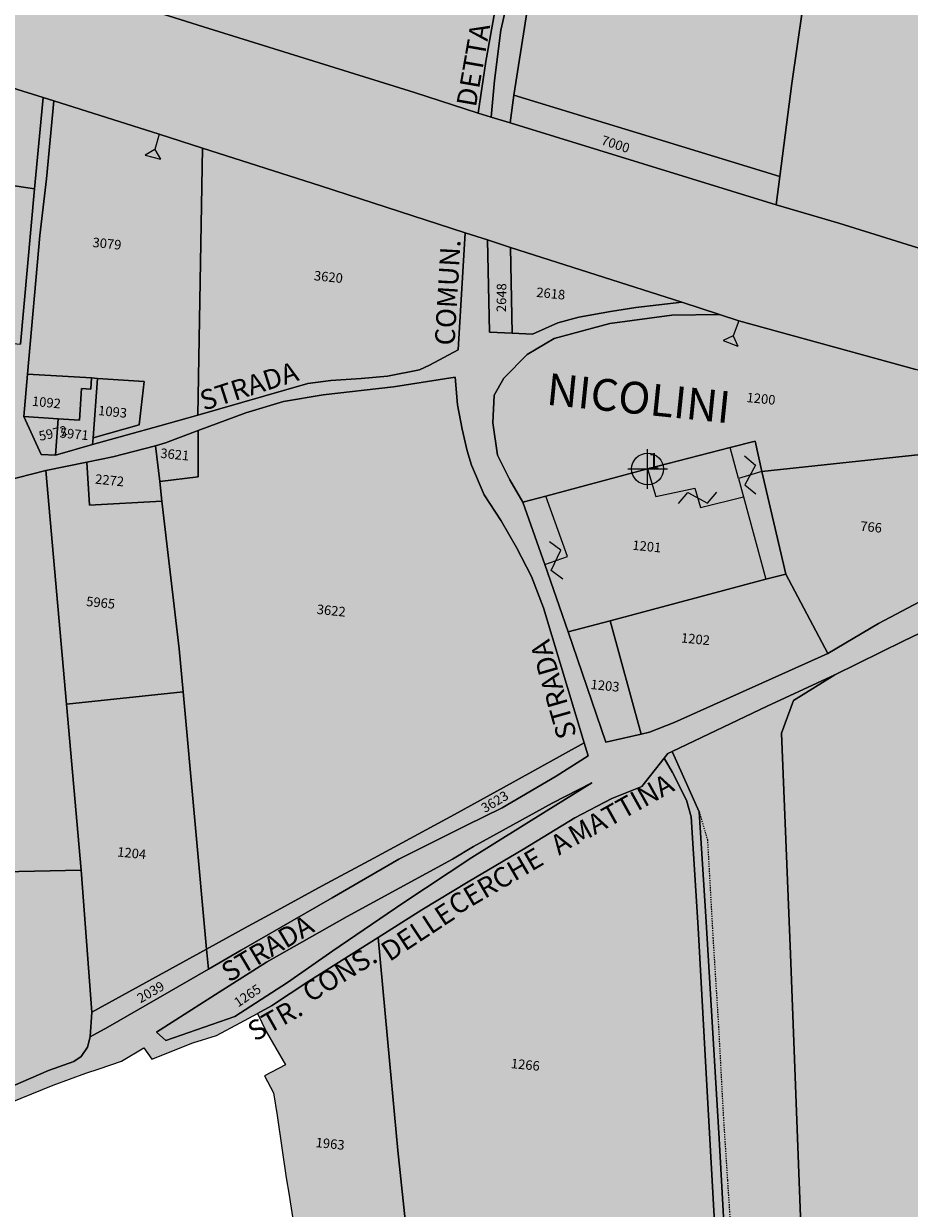
# Model space of a CAD drawing. Extents: x 1538956 to 1571595, y 5042519 to 5072519.
# Drawn here: x 1569326 to 1569549, y 5052571 to 5052869 of the extents above; entities that cross this region are included whole.
import ezdxf

# ---------------------------------------------------------------- set-up
doc = ezdxf.new("R2010")
doc.units = 0
doc.header["$LTSCALE"] = 2
doc.header["$MEASUREMENT"] = 0
doc.header["$PDMODE"] = 2
doc.header["$PDSIZE"] = 5
for name, pattern in [('CONTINUA', [0]), ('INTERNA', [0]), ('TRATTEGGIATA5', [0.3, 0.15, -0.15])]:
    doc.linetypes.add(name, pattern=pattern)
for name, color, linetype in [('base_cat_ACQUE', 92, 'CONTINUA'), ('base_cat_CONFINE', 92, 'CONTINUA'), ('base_cat_FABBRICATI', 92, 'CONTINUA'), ('base_cat_FIDUCIALI', 92, 'CONTINUA'), ('base_cat_LINEEVARIE', 92, 'CONTINUA'), ('base_cat_PARTICELLE', 92, 'CONTINUA'), ('base_cat_ret_fabbricati', 254, 'CONTINUA'), ('base_cat_ret_foglio', 71, 'Continuous'), ('base_cat_SIMBOLI', 92, 'CONTINUA'), ('base_cat_STRADE', 92, 'CONTINUA'), ('base_cat_TESTI', 9, 'CONTINUA'), ('inviluppo', 255, 'Continuous')]:
    doc.layers.add(name, color=color, linetype=linetype)

# ---------------------------------------------------------------- blocks, each defined once
blk = doc.blocks.new('20', base_point=(5, 5))
at = {"layer": 'base_cat_SIMBOLI'}
blk.add_circle((5, 5), 4, dxfattribs=at)
blk.add_point((5, 5), dxfattribs=at)
blk = doc.blocks.new('2', base_point=(2, 5))
at = {"layer": 'base_cat_SIMBOLI'}
for p, q in [((6, 5), (8, 7)), ((8, 3), (8, 7)), ((2, 5), (6, 5)), ((6, 5), (8, 3))]:
    blk.add_line(p, q, dxfattribs=at)
blk = doc.blocks.new('14', base_point=(5, 5))
at = {"layer": 'base_cat_SIMBOLI'}
for p, q in [((0, 5), (3, 7)), ((3, 7), (7, 3)), ((7, 3), (10, 5))]:
    blk.add_line(p, q, dxfattribs=at)

msp = doc.modelspace()

# ---------------------------------------------------------------- hatches: boundary and pattern name
at = {"layer": 'base_cat_ret_fabbricati'}
h = msp.add_hatch(color=256, dxfattribs=at)
h.paths.add_polyline_path([(1569666.62, 5052952.08), (1569665.18, 5052952.25), (1569665.01, 5052950.82), (1569666.45, 5052950.64)], flags=17)
h.paths.add_polyline_path([(1569646.22, 5052875.5), (1569644.23, 5052846.91), (1569653.43, 5052846.18), (1569653.34, 5052844.98), (1569680.69, 5052842.47), (1569680.55, 5052840.65), (1569706.5, 5052837.75), (1569706.61, 5052839.16), (1569715.88, 5052838.43), (1569723.87, 5052954.67), (1569691, 5052957.25), (1569689.04, 5052930.36), (1569675.73, 5052931.4), (1569675.41, 5052927.14), (1569674.25, 5052927.23), (1569672.11, 5052902.68), (1569657.19, 5052903.85), (1569656.77, 5052898.36), (1569654.83, 5052898.51), (1569653.38, 5052879.45), (1569647.92, 5052879.88), (1569647.58, 5052875.39)])
h.paths.add_polyline_path([(1569666.78, 5052961.38), (1569666.04, 5052953.07), (1569679.69, 5052951.85), (1569680.74, 5052963.92), (1569669.24, 5052964.95), (1569668.92, 5052961.18)])
h.paths.add_polyline_path([(1569841.27, 5052853.3), (1569841.81, 5052853.57), (1569840.39, 5052856.55), (1569840.15, 5052856.43), (1569838.1, 5052855.42), (1569836.28, 5052859.07), (1569827.48, 5052854.67), (1569828.21, 5052853.22), (1569828.66, 5052853.44), (1569830.6, 5052849.52), (1569831.22, 5052848.28), (1569832.56, 5052848.95)])
h.paths.add_polyline_path([(1569731.08, 5052000.07), (1569731.67, 5052002.24), (1569729.41, 5052002.86), (1569728.81, 5052000.69)])
h.paths.add_polyline_path([(1569729.08, 5052045.98), (1569747.28, 5052045.81), (1569748.36, 5052058.73), (1569729.16, 5052059.83), (1569720.42, 5052060.33), (1569720.32, 5052046.05)])
h.paths.add_polyline_path([(1569710.88, 5052030.74), (1569709.47, 5052025.6), (1569708.69, 5052025.82), (1569702.54, 5052010.76), (1569709.38, 5052007.77), (1569715.43, 5052023.28), (1569716.86, 5052022.88), (1569718.39, 5052028), (1569718.79, 5052029.35), (1569722.09, 5052041.76), (1569716.31, 5052043.24), (1569715.48, 5052043.32), (1569714.82, 5052043.23), (1569714.07, 5052043.08), (1569713.19, 5052042.65), (1569712.13, 5052037.18)])
h.paths.add_polyline_path([(1569116.36, 5052148.93), (1569114.3, 5052148.81), (1569114.43, 5052146.74), (1569116.49, 5052146.87)])
h.paths.add_polyline_path([(1569114.63, 5052138.16), (1569120, 5052138.48), (1569119.52, 5052146.43), (1569114.15, 5052146.11)])
h.paths.add_polyline_path([(1569147.92, 5052162.49), (1569148.39, 5052158.43), (1569154.45, 5052159.14), (1569153.98, 5052163.2)])
h.paths.add_polyline_path([(1569124.63, 5052157.78), (1569125.1, 5052154.05), (1569142.84, 5052156.12), (1569142.36, 5052160.22), (1569141.5, 5052167.59), (1569123.67, 5052165.42)])
h.paths.add_polyline_path([(1569608.29, 5052530.83), (1569608.57, 5052409.67), (1569714, 5052410.21), (1569713.33, 5052531.95)])
h.paths.add_polyline_path([(1569250.91, 5053067.66), (1569248.95, 5053048.31), (1569253.13, 5053047.97), (1569255.08, 5053067.24)])
h.paths.add_polyline_path([(1569701.81, 5052050.07), (1569712.14, 5052049.1), (1569714.04, 5052055.37), (1569714.93, 5052062.05), (1569699.6, 5052063.24), (1569689.61, 5052064.29), (1569688.51, 5052052.69), (1569693.02, 5052052.25), (1569692.88, 5052050.91)])
h.paths.add_polyline_path([(1569566.75, 5052060.49), (1569566.89, 5052049.24), (1569588.95, 5052048.86), (1569589.13, 5052060.11)])
h.paths.add_polyline_path([(1569293.68, 5052616), (1569299.34, 5052616.32), (1569298.94, 5052623.49), (1569297.95, 5052623.43), (1569297.7, 5052627.59), (1569292.54, 5052627.3), (1569292.52, 5052627.8), (1569287.85, 5052627.53), (1569288.08, 5052623.33), (1569285.58, 5052623.19), (1569286.09, 5052614.05), (1569293.76, 5052614.48)])
h.paths.add_polyline_path([(1569058.96, 5052011.37), (1569066.37, 5052011.51), (1569066.36, 5052010.19), (1569071.25, 5052010.37), (1569071.1, 5052020.64), (1569058.84, 5052020.23), (1569053.65, 5052020.05), (1569053.92, 5052010), (1569058.97, 5052010.22)])
h.paths.add_polyline_path([(1569078.56, 5052022.82), (1569078.87, 5052022.84), (1569078.77, 5052030.14), (1569064.97, 5052029.91), (1569064.91, 5052022.41), (1569069.03, 5052022.51)])
h.paths.add_polyline_path([(1569093.74, 5052018.89), (1569093.75, 5052013.33), (1569100.67, 5052013.37), (1569100.6, 5052019.24)])
h.paths.add_polyline_path([(1569081.98, 5052013.23), (1569081.51, 5051997.13), (1569088.68, 5051996.49), (1569088.84, 5052001.82), (1569091.64, 5052001.74), (1569091.61, 5052000.47), (1569096.56, 5052000.33), (1569096.45, 5052010.36), (1569090, 5052010.54), (1569090.08, 5052013.06)])
h.paths.add_polyline_path([(1568810.53, 5052105.54), (1568812.22, 5052097.34), (1568816.28, 5052098.19), (1568815.15, 5052103.53), (1568814.55, 5052106.38)])
h.paths.add_polyline_path([(1568817.86, 5052090.7), (1568816.75, 5052095.91), (1568814.92, 5052095.51), (1568816.09, 5052090.42)])
h.paths.add_polyline_path([(1568816.75, 5052095.91), (1568817.86, 5052090.7), (1568823.8, 5052091.42), (1568823.03, 5052098.99), (1568823.03, 5052102.25), (1568821.26, 5052102.24), (1568821.1, 5052103.8), (1568815.15, 5052103.53), (1568816.28, 5052098.19)])
h.paths.add_polyline_path([(1568762.26, 5052080.97), (1568762.55, 5052079.13), (1568770.11, 5052080.91), (1568767.83, 5052089.1), (1568775.29, 5052091.48), (1568773.78, 5052096.72), (1568773.57, 5052096.65), (1568770.97, 5052103), (1568759.25, 5052099.42), (1568759.98, 5052094.94)])
h.paths.add_polyline_path([(1568774.05, 5052103.94), (1568777.18, 5052092.09), (1568790.78, 5052096.46), (1568787.53, 5052108.21)])
h.paths.add_polyline_path([(1568779.37, 5052084.15), (1568777.11, 5052083.49), (1568779.87, 5052073.8), (1568781.11, 5052074.09), (1568783.79, 5052074.7), (1568794.84, 5052077.24), (1568795.9, 5052077.49), (1568794.41, 5052083.3), (1568780.45, 5052080.26)])
h.paths.add_polyline_path([(1569108.43, 5052020.11), (1569108.67, 5052009.39), (1569111.36, 5052009.46), (1569113.78, 5052009.51), (1569113.4, 5052020.22)])
h.paths.add_polyline_path([(1569406.53, 5052946.75), (1569402.54, 5052919.12), (1569432.61, 5052915.6), (1569436.22, 5052942.13)])
h.paths.add_polyline_path([(1568804.52, 5052116.27), (1568807.19, 5052104.83), (1568810.53, 5052105.54), (1568814.55, 5052106.38), (1568811.84, 5052119.21)])
h.paths.add_polyline_path([(1568812.21, 5052089.8), (1568813.29, 5052084.15), (1568819.2, 5052084.38), (1568817.86, 5052090.7), (1568816.09, 5052090.42)])
h.paths.add_polyline_path([(1568787.53, 5052108.21), (1568790.78, 5052096.46), (1568796.84, 5052098.26), (1568794.35, 5052107.99), (1568796.65, 5052108.56), (1568795.48, 5052113.1), (1568792.59, 5052112.13), (1568793.25, 5052110.02)])
h.paths.add_polyline_path([(1569327.1, 5052781.07), (1569326.15, 5052770.43), (1569334.81, 5052769.83), (1569340.14, 5052769.46), (1569340.69, 5052777.48), (1569343.02, 5052777.32), (1569343.21, 5052780.11)])
h.paths.add_polyline_path([(1568709.2, 5052056.38), (1568710.26, 5052043.69), (1568713.05, 5052043.98), (1568713.95, 5052056.78)])
h.paths.add_polyline_path([(1568713.95, 5052056.78), (1568713.05, 5052043.98), (1568727.8, 5052045.52), (1568726.71, 5052057.87), (1568716.31, 5052056.99)])
h.paths.add_polyline_path([(1569113.4, 5052020.22), (1569113.78, 5052009.51), (1569119.85, 5052009.65), (1569130.31, 5052009.9), (1569130.21, 5052013.96), (1569135.34, 5052014.08), (1569135.18, 5052020.73), (1569119.49, 5052020.37)])
h.paths.add_polyline_path([(1569107.85, 5052038.12), (1569108.16, 5052029.61), (1569113.06, 5052029.77), (1569112.75, 5052038.23)])
h.paths.add_polyline_path([(1569673.9, 5052310.19), (1569664.19, 5052208.59), (1569685.12, 5052206.4), (1569685.74, 5052213.68), (1569691.13, 5052213.22), (1569695.01, 5052257.17), (1569689.94, 5052257.74), (1569694.53, 5052307.89)])
h.paths.add_polyline_path([(1569442.48, 5052434.86), (1569445.35, 5052401.5), (1569490.3, 5052405.12), (1569489.25, 5052422.13), (1569492.51, 5052422.39), (1569494.36, 5052424.13), (1569494.07, 5052427.41), (1569494.79, 5052428.09), (1569494.64, 5052429.88), (1569493.45, 5052431.36), (1569493.24, 5052438.2), (1569487.49, 5052437.74), (1569487.41, 5052438.96)])
h.paths.add_polyline_path([(1569451.74, 5052748.84), (1569457.3, 5052733.18), (1569462.96, 5052735.19), (1569457.52, 5052750.34)])
h.paths.add_polyline_path([(1569298.12, 5052755.93), (1569300.31, 5052749.75), (1569308.14, 5052752.63), (1569306.33, 5052758.56)])
h.paths.add_polyline_path([(1569238.33, 5052627.73), (1569239.05, 5052612.1), (1569272.82, 5052614.66), (1569274.16, 5052614.76), (1569273.26, 5052630.15), (1569271.78, 5052630.05)])
h.paths.add_polyline_path([(1568995.18, 5052104.86), (1568997.09, 5052092.45), (1569029.79, 5052097.11), (1569029.37, 5052109.79)])
h.paths.add_polyline_path([(1568753.7, 5052093.4), (1568757.52, 5052079.62), (1568762.26, 5052080.97), (1568759.98, 5052094.94)])
h.paths.add_polyline_path([(1568796.65, 5052108.56), (1568794.35, 5052107.99), (1568796.84, 5052098.26), (1568803.51, 5052100.29), (1568799.6, 5052114.47), (1568795.48, 5052113.1)])
h.paths.add_polyline_path([(1568713.49, 5052083.22), (1568715.26, 5052069.68), (1568747.65, 5052077.75), (1568743.89, 5052091), (1568732.63, 5052088.23)])
h.paths.add_polyline_path([(1568993.66, 5052090.94), (1568994.38, 5052084.89), (1568996.56, 5052085.14), (1568995.84, 5052091.21)])
h.paths.add_polyline_path([(1569039.23, 5052158.6), (1569039.44, 5052151.93), (1569039.5, 5052149.77), (1569054.32, 5052150.76), (1569053.98, 5052155.62), (1569052.14, 5052155.5), (1569052.02, 5052157.26), (1569042.38, 5052156.62), (1569042.22, 5052158.83)])
h.paths.add_polyline_path([(1569232.85, 5052609.44), (1569233.28, 5052587.84), (1569246.44, 5052589.07), (1569267.3, 5052591.02), (1569266.6, 5052597.96), (1569245.76, 5052596.01), (1569246.16, 5052591.99), (1569237.45, 5052591.17), (1569237.37, 5052609.86)])
h.paths.add_polyline_path([(1569269.29, 5052594.78), (1569270.28, 5052579.97), (1569274.2, 5052580.31), (1569272.85, 5052595.07)])
h.paths.add_polyline_path([(1569431.37, 5052544.62), (1569435.17, 5052494.31), (1569478.94, 5052498), (1569474.9, 5052547.89)])
h.paths.add_polyline_path([(1569520.57, 5052279.1), (1569524.91, 5052236.89), (1569539.45, 5052238.86), (1569537.87, 5052251.83), (1569536.39, 5052259.53), (1569527.84, 5052280.04)])
h.paths.add_polyline_path([(1569537.85, 5052231.45), (1569538.22, 5052228.54), (1569541.54, 5052228.94), (1569541.17, 5052231.84)])
h.paths.add_polyline_path([(1569772.61, 5052424.07), (1569771.44, 5052392.93), (1569821.89, 5052390.52), (1569822.01, 5052393.52), (1569828.1, 5052393.28), (1569828.24, 5052396.86), (1569854.09, 5052397.28), (1569856.69, 5052397.15), (1569856.79, 5052406.65), (1569859.79, 5052406.78), (1569860.88, 5052407.05), (1569861.79, 5052407.84), (1569861.96, 5052409.2), (1569861.68, 5052410.28), (1569860.59, 5052411.04), (1569857.01, 5052411.34), (1569857.17, 5052415.78), (1569855.94, 5052415.81), (1569809.37, 5052416.61), (1569809.77, 5052427.25), (1569857.15, 5052427.95), (1569876.49, 5052427.62), (1569877.1, 5052481.21), (1569862.49, 5052481.62), (1569841, 5052481.48), (1569840.34, 5052449.4), (1569827.05, 5052449.93), (1569827.09, 5052481.47), (1569791, 5052482.04), (1569789.19, 5052423.66)])
h.paths.add_polyline_path([(1569868.28, 5052422.7), (1569868.05, 5052418.43), (1569876.14, 5052418.13), (1569876.4, 5052422.03)], flags=17)
h.paths.add_polyline_path([(1569738.33, 5052936.1), (1569738.95, 5052906.26), (1569820.36, 5052905.24), (1569821.14, 5052935.36), (1569778.78, 5052936.26), (1569779.47, 5052951.4), (1569771.05, 5052952.26), (1569769.96, 5052958.46), (1569749.09, 5052959.07), (1569748.91, 5052947.93), (1569741.79, 5052948.08), (1569741.85, 5052936.02)])
h.paths.add_polyline_path([(1569287.74, 5052788.46), (1569287.02, 5052775.38), (1569303, 5052774.49), (1569323.86, 5052773.25), (1569325.07, 5052786.35), (1569302.97, 5052787.5)])
h.paths.add_polyline_path([(1568792.79, 5052089.15), (1568794.41, 5052083.3), (1568800.7, 5052083.61), (1568799.09, 5052089.72)])
h.paths.add_polyline_path([(1569483.14, 5052757.21), (1569485.2, 5052750.25), (1569495.02, 5052752.4), (1569496.49, 5052747.5), (1569507.3, 5052750.17), (1569512.91, 5052729.51), (1569517.91, 5052730.77), (1569511.94, 5052756.6), (1569506.04, 5052754.84), (1569503.94, 5052762.58)])
h.paths.add_polyline_path([(1568798.49, 5052092.01), (1568799.09, 5052089.72), (1568800.7, 5052083.61), (1568804.9, 5052083.81), (1568803.23, 5052092.67)])
h.paths.add_polyline_path([(1569728.86, 5052960.47), (1569728.75, 5052954.31), (1569732.05, 5052954.23), (1569732.17, 5052960.37)])
h.paths.add_polyline_path([(1569649.91, 5051984.19), (1569654.43, 5051982.55), (1569659.31, 5051995.62), (1569654.79, 5051997.25)])
h.paths.add_polyline_path([(1569659.61, 5051992.87), (1569655.64, 5051982.07), (1569662.95, 5051979.46), (1569666.93, 5051990.25)])
h.paths.add_polyline_path([(1569662.83, 5051976.73), (1569666.45, 5051975.42), (1569673.5, 5051994.23), (1569669.87, 5051995.52)])
h.paths.add_polyline_path([(1569674.59, 5051994.22), (1569667.55, 5051975.12), (1569674.86, 5051972.43), (1569682.09, 5051991.54)])
h.paths.add_polyline_path([(1569716.78, 5052338.91), (1569716.45, 5052335.72), (1569722.85, 5052335.08), (1569723.17, 5052338.27)])
h.paths.add_polyline_path([(1569710.46, 5052329.08), (1569698.69, 5052205.7), (1569715.24, 5052204.49), (1569726.25, 5052327.66)])
h.paths.add_polyline_path([(1569737.17, 5052425.76), (1569736.73, 5052389.42), (1569761.24, 5052389.05), (1569761.32, 5052425.62)])
h.paths.add_polyline_path([(1569754.89, 5052378.25), (1569754.88, 5052376.64), (1569756.69, 5052376.62), (1569756.67, 5052373.96), (1569758.71, 5052373.94), (1569758.73, 5052376.74), (1569761.33, 5052376.72), (1569761.36, 5052382.48), (1569757.75, 5052382.51), (1569757.72, 5052378.23)])
h.paths.add_polyline_path([(1569739.99, 5052501.34), (1569737.86, 5052436.4), (1569773.15, 5052435.24), (1569774.76, 5052500.19)])
h.paths.add_polyline_path([(1569535.19, 5052280.91), (1569531.36, 5052280.42), (1569536.43, 5052267.96)])
h.paths.add_polyline_path([(1569423.43, 5052324.71), (1569420.27, 5052358.92), (1569403.36, 5052357.42), (1569406.49, 5052323.24)])
at = {"layer": 'base_cat_ret_foglio'}
h = msp.add_hatch(color=256, dxfattribs=at)
h.paths.add_polyline_path([(1569723.34, 5052284.25), (1569728.36, 5052340.51), (1569731.26, 5052345.19), (1569731.38, 5052347.9), (1569731.95, 5052352.3), (1569733.38, 5052357.47), (1569736.79, 5052360.11), (1569739.03, 5052360.26), (1569748.68, 5052360.61), (1569764.45, 5052361.99), (1569780.44, 5052363.76), (1569804.39, 5052367.9), (1569825.17, 5052374.63), (1569833.44, 5052375.99), (1569838.88, 5052376.71), (1569852.22, 5052378.48), (1569853.37, 5052373.34), (1569854.13, 5052373.23), (1569849.07, 5052329.97), (1569842.63, 5052279.14), (1569841.59, 5052271.8), (1569821.44, 5052274.01), (1569778.02, 5052278.49)], flags=16)
h.paths.add_polyline_path([(1569210.11, 5052505.14), (1569206.49, 5052514.99), (1569219.67, 5052525.22), (1569221.65, 5052527), (1569231.58, 5052535.38), (1569241.38, 5052543.64), (1569243.43, 5052544.86), (1569249.24, 5052546.89), (1569249.58, 5052547.28), (1569252.1, 5052550.42), (1569259.16, 5052558.79), (1569262.69, 5052561.7), (1569265.3, 5052563.84), (1569269.34, 5052566.04), (1569273.69, 5052568.69), (1569276.02, 5052569.96), (1569283.32, 5052573.71), (1569296.23, 5052579.65), (1569297.15, 5052580.07), (1569311.25, 5052590.13), (1569321.81, 5052597.35), (1569322.79, 5052597.75), (1569333.51, 5052602.14), (1569341.71, 5052605.19), (1569345.07, 5052606.23), (1569350.75, 5052608.19), (1569356.35, 5052611.51), (1569358.39, 5052608.69), (1569368.7, 5052612.83), (1569374.67, 5052614.61), (1569380.6, 5052617.79), (1569384.98, 5052620.15), (1569387.13, 5052615.6), (1569392, 5052607.29), (1569386.74, 5052604.52), (1569388.99, 5052600.2), (1569389.88, 5052594.46), (1569392.14, 5052578.85), (1569392.93, 5052574.47), (1569393.19, 5052572.75), (1569395.09, 5052560.45), (1569397.43, 5052545.91), (1569364.96, 5052541.4), (1569351.52, 5052539.52), (1569329.12, 5052536.14), (1569330.39, 5052524.33), (1569336.38, 5052462.83), (1569339.74, 5052430.68), (1569325.02, 5052427.34), (1569310.7, 5052424.1), (1569295.83, 5052420.64), (1569263.32, 5052413.52), (1569262.41, 5052413.33), (1569246.5, 5052408.59), (1569227.42, 5052403.9), (1569225.37, 5052419.46), (1569222.8, 5052441.96), (1569221.49, 5052452.6), (1569220.58, 5052458.76), (1569218.83, 5052469.34), (1569215.8, 5052484.18), (1569213.73, 5052491.82)], flags=16)
h.paths.add_polyline_path([(1569889.34, 5052377.23), (1569896.84, 5052377.23), (1569900.16, 5052400.09), (1569899.01, 5052400.15), (1569894.07, 5052397.41), (1569887.48, 5052393.31), (1569888.11, 5052407.42), (1569888.15, 5052424.47), (1569888.69, 5052447.67), (1569889.04, 5052467.82), (1569889.77, 5052502.52), (1569890.26, 5052515.36), (1569890.41, 5052517.94), (1569877.03, 5052518.6), (1569866.23, 5052519.16), (1569851.14, 5052519.24), (1569840.24, 5052524.18), (1569834.48, 5052527.58), (1569824.6, 5052534.36), (1569819.53, 5052538.43), (1569812.75, 5052543.94), (1569805.53, 5052550.8), (1569801.76, 5052554.7), (1569795.51, 5052561.47), (1569790.56, 5052569.92), (1569785.04, 5052581.3), (1569781.78, 5052589.82), (1569780.05, 5052597.73), (1569779.11, 5052605.75), (1569779.17, 5052616.71), (1569778.41, 5052632.26), (1569777.39, 5052646.14), (1569776.78, 5052659.49), (1569774.25, 5052670.55), (1569771.18, 5052681.83), (1569811.9, 5052737.33), (1569820.79, 5052764.83), (1569823.35, 5052772.38), (1569826.98, 5052782.57), (1569830.51, 5052792.15), (1569834.23, 5052800.88), (1569839, 5052811.34), (1569842.94, 5052817.57), (1569847.42, 5052824.41), (1569851.19, 5052829.34), (1569857.1, 5052834.71), (1569862.75, 5052839.61), (1569867.78, 5052843.79), (1569870.9, 5052845.71), (1569875.72, 5052848.11), (1569877.48, 5052848.8), (1569881.04, 5052850.21), (1569880.4, 5052875.67), (1569904.12, 5052899.51), (1569909.62, 5052906.73), (1569912.91, 5052915.01), (1569910.01, 5052912.91), (1569905.17, 5052910.07), (1569895.33, 5052902.55), (1569884.76, 5052897.11), (1569875.86, 5052893.31), (1569861.53, 5052887.8), (1569840.97, 5052880.9), (1569835.42, 5052880.54), (1569835.12, 5052892.01), (1569835.09, 5052893.12), (1569833.12, 5052945.96), (1569779.47, 5052951.4), (1569771.05, 5052952.26), (1569769.96, 5052958.46), (1569769.18, 5052965.74), (1569769.39, 5052968.19), (1569769.78, 5052972.83), (1569770.25, 5052978.26), (1569770.49, 5052981.09), (1569767.23, 5052983.95), (1569751.63, 5052976.38), (1569737.35, 5052968.91), (1569705.8, 5052970.95), (1569660.17, 5052973.38), (1569657.74, 5052976.84), (1569655.39, 5052963.31), (1569631.27, 5052966.32), (1569618.4, 5052967.93), (1569604.54, 5052969.66), (1569607.99, 5052981.8), (1569608.32, 5052983.49), (1569552.01, 5052996.41), (1569553.41, 5053003.64), (1569540.66, 5053005.41), (1569477.45, 5053014.19), (1569465.94, 5053015.79), (1569464.44, 5052996.09), (1569460.97, 5052996.44), (1569458.25, 5052980.5), (1569436.8, 5052982.46), (1569416.77, 5052984.29), (1569421.49, 5053000.37), (1569425.22, 5053033.86), (1569403.02, 5053036.42), (1569400.06, 5053017.28), (1569396.4, 5053018.63), (1569395.35, 5053007.17), (1569377.98, 5053010.14), (1569377.64, 5053004.74), (1569372.6, 5052993.65), (1569371.49, 5052993.91), (1569359.12, 5052996.75), (1569359.3, 5052999.73), (1569351.57, 5053000.92), (1569350.29, 5053001.12), (1569350.18, 5052999.47), (1569346.14, 5052999.96), (1569347.03, 5053007.79), (1569344.25, 5053008.07), (1569341.98, 5053008.29), (1569354.1, 5053047.96), (1569359.9, 5053082.18), (1569359.25, 5053085.73), (1569357.82, 5053089), (1569356.14, 5053091.26), (1569353.63, 5053093.52), (1569350.18, 5053095.34), (1569318.09, 5053102.02), (1569298.81, 5053106.18), (1569277.64, 5053110.32), (1569277.01, 5053108.14), (1569272.2, 5053106.39), (1569265.29, 5053102.84), (1569262.58, 5053101.16), (1569261.25, 5053087.26), (1569260.4, 5053078.41), (1569241.76, 5053080.04), (1569240.53, 5053080.15), (1569225.88, 5053081.44), (1569222.49, 5053082.04), (1569223.66, 5053093.08), (1569208.34, 5053096.81), (1569197.79, 5053099.36), (1569201.62, 5053125.32), (1569198.06, 5053125.97), (1569179.84, 5053127.48), (1569179.04, 5053127.55), (1569174.49, 5053127.66), (1569171.6, 5053132.35), (1569163.38, 5053083.94), (1569154.55, 5053026.96), (1569147.18, 5053005.84), (1569142.12, 5052984.82), (1569134.3, 5052943.13), (1569127.72, 5052912.1), (1569125.13, 5052898.77), (1569119.62, 5052880.09), (1569113.55, 5052861.25), (1569106.68, 5052840.73), (1569104.09, 5052832.81), (1569102.19, 5052822.1), (1569094.22, 5052780.5), (1569091.68, 5052763.54), (1569086.95, 5052737.37), (1569079.55, 5052696.88), (1569072.92, 5052688.64), (1569058.1, 5052606.81), (1569054.67, 5052606.15), (1569050.75, 5052577.25), (1569048.57, 5052558.15), (1569044.19, 5052528.4), (1569012.42, 5052522.62), (1569014.91, 5052498.43), (1569016.57, 5052480.66), (1569019.38, 5052447.43), (1569021.77, 5052419.37), (1569024.43, 5052392.77), (1569027.1, 5052367.85), (1569027.39, 5052364.77), (1569027.66, 5052360.97), (1569011.01, 5052348.35), (1569008.55, 5052343.48), (1569014.24, 5052310.43), (1569017.78, 5052292.81), (1569022.82, 5052262.8), (1569027.43, 5052223.02), (1569032.71, 5052196.76), (1569038.2, 5052165.37), (1569026.45, 5052167.76), (1569010.7, 5052168.91), (1568985.18, 5052165.69), (1568960.07, 5052161.54), (1568939.5, 5052157.49), (1568917.61, 5052155.72), (1568906.5, 5052152.98), (1568888.72, 5052147.25), (1568872.69, 5052141.28), (1568863.44, 5052139.34), (1568851.05, 5052136.96), (1568837.42, 5052133.34), (1568808.44, 5052120.83), (1568788, 5052112.4), (1568758.45, 5052100.13), (1568749.12, 5052094.45), (1568736.02, 5052090.79), (1568711.46, 5052084.07), (1568681.31, 5052073.72), (1568668.77, 5052068.46), (1568655.33, 5052064.76), (1568655.82, 5052061.39), (1568658, 5052062.03), (1568669.28, 5052065.34), (1568681.42, 5052071.81), (1568693.36, 5052075.84), (1568693.65, 5052073.67), (1568698.62, 5052036.89), (1568710.63, 5052038.47), (1568712.68, 5052038.74), (1568732.99, 5052040.5), (1568749.05, 5052041.5), (1568759.08, 5052042.37), (1568780.05, 5052044.1), (1568793.41, 5052045.51), (1568807.21, 5052046.64), (1568819.17, 5052047.61), (1568820.06, 5052039.39), (1568820.62, 5052030.77), (1568821.13, 5052023.07), (1568823.81, 5052013.69), (1568849.45, 5052018.13), (1568863.33, 5052018.86), (1568862.77, 5052024.9), (1568871.58, 5052027.38), (1568903.63, 5052034.52), (1568903.87, 5052036.52), (1568919.34, 5052040.69), (1568953.01, 5052050.2), (1568980.11, 5052056.61), (1568997.57, 5052060.96), (1569004.4, 5052062.46), (1569030.39, 5052063.72), (1569034.64, 5052064.24), (1569034.45, 5052036.85), (1569034.2, 5052001.84), (1569033.82, 5051981.17), (1569037.35, 5051981.78), (1569058.77, 5051985.37), (1569065.65, 5051986.52), (1569079.33, 5051990.19), (1569082.44, 5051991.02), (1569093.81, 5051994.07), (1569100.88, 5051995.2), (1569103.32, 5051994.96), (1569105.53, 5051994.74), (1569110.32, 5051994.26), (1569119.97, 5051993.28), (1569148.96, 5051990.39), (1569182.55, 5051987.05), (1569201.41, 5051985.17), (1569216.27, 5051983.69), (1569248.12, 5051972.62), (1569255.87, 5051969.93), (1569272.77, 5051970.05), (1569281.88, 5051970.11), (1569289.38, 5051976.41), (1569319.76, 5052001.93), (1569320.59, 5052007.56), (1569333.59, 5052011.09), (1569362.18, 5052018.28), (1569364.15, 5052018.57), (1569374.1, 5052020), (1569381.94, 5052020.78), (1569388.1, 5052021.58), (1569393.92, 5052022.34), (1569405.66, 5052023.2), (1569418.86, 5052023.96), (1569422.41, 5052024.17), (1569429.44, 5052025.36), (1569477.61, 5052029.67), (1569476.25, 5052013.63), (1569474.07, 5051987.75), (1569510.23, 5051998.99), (1569517.88, 5052001.23), (1569525.06, 5052003.94), (1569528.53, 5051985.36), (1569534.78, 5051951.98), (1569537.01, 5051945.32), (1569564.58, 5051938.89), (1569583.77, 5051947.1), (1569594.33, 5051952), (1569594.78, 5051946.73), (1569599.93, 5051954.59), (1569616.73, 5051963.08), (1569668.62, 5051947.44), (1569665.35, 5051938.98), (1569667.4, 5051938.77), (1569670.17, 5051938.5), (1569671.17, 5051940.96), (1569675.38, 5051951.33), (1569696.64, 5051935.86), (1569706.62, 5051930.7), (1569710.18, 5051934.51), (1569724.99, 5051931.07), (1569788.6, 5051913.18), (1569792.78, 5051926.28), (1569801.13, 5051953), (1569801.69, 5051954.83), (1569802.65, 5051958.57), (1569814.03, 5051995.07), (1569814.88, 5051996.69), (1569818.55, 5052009.6), (1569821.31, 5052019.58), (1569821.96, 5052026.9), (1569823.18, 5052047.98), (1569823.58, 5052057.9), (1569823.07, 5052061.5), (1569822.77, 5052064.26), (1569821.95, 5052071.67), (1569820.93, 5052080.92), (1569827.69, 5052082.12), (1569828.71, 5052093.45), (1569831.5, 5052122.89), (1569833.98, 5052147.28), (1569839.18, 5052198.17), (1569844.03, 5052244.87), (1569846.49, 5052271.06), (1569848.49, 5052290.3), (1569850.07, 5052306.19), (1569851.92, 5052326.37), (1569856.45, 5052373.94), (1569856.72, 5052377.58)])

# ---------------------------------------------------------------- linework, layer by layer
at = {"layer": 'base_cat_ACQUE'}
msp.add_lwpolyline([(1569503.23, 5052550.79), (1569501.14, 5052588.73), (1569497.79, 5052644.56), (1569496.16, 5052670.96), (1569489.36, 5052686.14), (1569488.27, 5052685.62), (1569487.32, 5052684.42), (1569489.38, 5052680.8), (1569492.97, 5052673.85), (1569494.09, 5052669.67), (1569495.88, 5052641.76), (1569497.77, 5052606.62), (1569500.51, 5052558.57)], dxfattribs=at)
at = {"layer": 'base_cat_CONFINE', "linetype": 'INTERNA'}
msp.add_lwpolyline([(1569322.79, 5052597.75), (1569333.51, 5052602.14), (1569341.71, 5052605.19), (1569345.07, 5052606.23), (1569350.75, 5052608.19), (1569356.35, 5052611.51), (1569358.39, 5052608.69), (1569368.7, 5052612.83), (1569374.67, 5052614.61), (1569380.6, 5052617.79), (1569384.98, 5052620.15), (1569387.13, 5052615.6), (1569392, 5052607.29), (1569386.74, 5052604.52), (1569388.99, 5052600.2), (1569389.88, 5052594.46), (1569392.14, 5052578.85), (1569392.93, 5052574.47), (1569393.19, 5052572.75), (1569395.09, 5052560.45)], dxfattribs=at)
at = {"layer": 'base_cat_FABBRICATI'}
for points in [[(1569327.1, 5052781.07), (1569326.15, 5052770.43), (1569334.81, 5052769.83), (1569340.14, 5052769.46), (1569340.69, 5052777.48), (1569343.02, 5052777.32), (1569343.21, 5052780.11), (1569327.1, 5052781.07)], [(1569483.14, 5052757.21), (1569485.2, 5052750.25), (1569495.02, 5052752.4), (1569496.49, 5052747.5), (1569507.3, 5052750.17), (1569512.91, 5052729.51), (1569517.91, 5052730.77), (1569511.94, 5052756.6), (1569506.04, 5052754.84), (1569503.94, 5052762.58), (1569483.14, 5052757.21)], [(1569451.74, 5052748.84), (1569457.3, 5052733.18), (1569462.96, 5052735.19), (1569457.52, 5052750.34), (1569451.74, 5052748.84)]]:
    msp.add_lwpolyline(points, close=True, dxfattribs=at)
at = {"layer": 'base_cat_LINEEVARIE', "linetype": 'INTERNA'}
msp.add_lwpolyline([(1569506.04, 5052754.84), (1569507.3, 5052750.17)], dxfattribs=at)
at = {"layer": 'base_cat_LINEEVARIE', "linetype": 'TRATTEGGIATA5'}
msp.add_lwpolyline([(1569496.16, 5052670.96), (1569498.21, 5052663.94), (1569499.6, 5052639.22), (1569501, 5052616.88), (1569502.22, 5052594.03), (1569503.25, 5052578.17), (1569504.35, 5052561.38), (1569506.08, 5052534.28), (1569507.97, 5052511.79), (1569529.54, 5052510.2), (1569555.59, 5052508.85), (1569583.41, 5052507.08), (1569584.03, 5052495.37), (1569584.88, 5052486.82), (1569585.1, 5052479.8), (1569586.83, 5052459.66), (1569588.77, 5052433.28), (1569590.26, 5052413.66), (1569592.82, 5052380.57), (1569593.61, 5052369.16), (1569594.87, 5052355.59), (1569595.46, 5052347.97), (1569596.82, 5052334.02)], dxfattribs=at)
at = {"layer": 'base_cat_PARTICELLE'}
for points in [[(1569444.65, 5052855.02), (1569443.78, 5052845.77), (1569448.56, 5052844.35), (1569449.51, 5052851.28), (1569456.97, 5052898.81), (1569462.95, 5052935.28), (1569469.82, 5052980.61), (1569474.65, 5052995.08), (1569477.45, 5053014.19), (1569465.94, 5053015.79), (1569464.44, 5052996.09), (1569461.34, 5052981.21), (1569458.93, 5052962.03), (1569458.71, 5052937.63), (1569458.24, 5052918.75), (1569457.37, 5052914.6), (1569455.09, 5052899.07), (1569450.7, 5052885.06), (1569448.31, 5052876.88), (1569446.18, 5052867.64), (1569444.65, 5052855.02)], [(1569516.43, 5052830.8), (1569515.52, 5052823.72), (1569531.31, 5052819.11), (1569556.29, 5052811.28), (1569564.34, 5052854.52), (1569572.21, 5052895), (1569588.7, 5052890.25), (1569590.02, 5052897.92), (1569604.26, 5052896.97), (1569618.4, 5052967.93), (1569604.54, 5052969.66), (1569607.99, 5052981.8), (1569608.32, 5052983.49), (1569552.01, 5052996.41), (1569553.41, 5053003.64), (1569540.66, 5053005.41), (1569538.71, 5052988.7), (1569534.58, 5052970.42), (1569528.09, 5052917.74), (1569523.4, 5052881.68), (1569519.44, 5052854.22), (1569516.43, 5052830.8)], [(1569456.97, 5052898.81), (1569449.51, 5052851.28), (1569483.58, 5052840.91), (1569516.43, 5052830.8), (1569519.44, 5052854.22), (1569523.4, 5052881.68), (1569528.09, 5052917.74), (1569534.58, 5052970.42), (1569469.82, 5052980.61), (1569462.95, 5052935.28), (1569456.97, 5052898.81)], [(1569340.16, 5052919.37), (1569336.42, 5052879.59), (1569371.37, 5052868.5), (1569424.48, 5052851.92), (1569440.52, 5052846.74), (1569442.46, 5052859.78), (1569445.01, 5052874.25), (1569447.04, 5052884.4), (1569450, 5052893.22), (1569454.16, 5052904.5), (1569454.36, 5052907.05), (1569436.97, 5052908.6), (1569401.57, 5052912.39), (1569381.33, 5052915), (1569372.05, 5052915.99), (1569363.03, 5052916.94), (1569340.16, 5052919.37)], [(1569293.45, 5052858.62), (1569289.83, 5052833.61), (1569296.29, 5052832.64), (1569302.1, 5052831.76), (1569307.57, 5052830.94), (1569328.83, 5052827.72), (1569330.98, 5052850.7), (1569294.6, 5052862), (1569293.45, 5052858.62)], [(1569330.14, 5052815.99), (1569327.1, 5052781.07), (1569343.21, 5052780.11), (1569344.69, 5052780.02), (1569356.43, 5052779.21), (1569355.14, 5052768.3), (1569343.58, 5052765.04), (1569343.45, 5052763.33), (1569360.36, 5052768.04), (1569369.95, 5052770.79), (1569371.09, 5052837.94), (1569360.2, 5052841.47), (1569333.71, 5052849.86), (1569331.87, 5052830.2), (1569330.14, 5052815.99)], [(1569449.51, 5052851.28), (1569448.56, 5052844.35), (1569515.52, 5052823.72), (1569516.43, 5052830.8), (1569483.58, 5052840.91), (1569449.51, 5052851.28)], [(1569371.09, 5052837.94), (1569369.95, 5052770.79), (1569397.59, 5052778.73), (1569403.41, 5052779.51), (1569411.02, 5052779.98), (1569417.64, 5052780.57), (1569425.7, 5052782.19), (1569428.28, 5052783.34), (1569435.44, 5052787.23), (1569437.25, 5052816.66), (1569400.8, 5052828.5), (1569371.09, 5052837.94)], [(1569307.57, 5052830.94), (1569303.7, 5052794.38), (1569312.32, 5052793.92), (1569312.12, 5052790.68), (1569316.17, 5052789.48), (1569325.29, 5052788.59), (1569328.83, 5052827.72), (1569307.57, 5052830.94)], [(1569442.85, 5052814.85), (1569443.38, 5052791.67), (1569449.05, 5052791.39), (1569448.66, 5052812.97), (1569442.85, 5052814.85)], [(1569448.66, 5052812.97), (1569449.05, 5052791.39), (1569454.17, 5052791.13), (1569460.59, 5052794.01), (1569465.88, 5052795.38), (1569473.85, 5052796.88), (1569480.17, 5052797.88), (1569491.81, 5052799.23), (1569448.66, 5052812.97)], [(1569444.55, 5052775.81), (1569444.21, 5052768.85), (1569445.35, 5052760.67), (1569448.51, 5052754.44), (1569451.74, 5052748.84), (1569457.52, 5052750.34), (1569483.14, 5052757.21), (1569503.94, 5052762.58), (1569510.19, 5052764.19), (1569511.94, 5052756.6), (1569554.24, 5052761.09), (1569576.71, 5052763.37), (1569579.59, 5052774.67), (1569577.97, 5052775.09), (1569564.18, 5052778.67), (1569550.68, 5052782.27), (1569506.12, 5052794.48), (1569501.25, 5052796.09), (1569489.25, 5052795.92), (1569473.63, 5052793.86), (1569459.63, 5052790.08), (1569452.83, 5052786.02), (1569446.96, 5052780.09), (1569444.55, 5052775.81)], [(1569327.1, 5052781.07), (1569326.15, 5052770.43), (1569334.81, 5052769.83), (1569340.14, 5052769.46), (1569340.69, 5052777.48), (1569343.02, 5052777.32), (1569343.21, 5052780.11), (1569327.1, 5052781.07)], [(1569334.81, 5052769.83), (1569334.12, 5052760.66), (1569343.45, 5052763.33), (1569343.58, 5052765.04), (1569344.69, 5052780.02), (1569343.21, 5052780.11), (1569343.02, 5052777.32), (1569340.69, 5052777.48), (1569340.14, 5052769.46), (1569334.81, 5052769.83)], [(1569344.69, 5052780.02), (1569343.58, 5052765.04), (1569355.14, 5052768.3), (1569356.43, 5052779.21), (1569344.69, 5052780.02)], [(1569360.35, 5052754.02), (1569360.91, 5052749.14), (1569365.2, 5052711.93), (1569366.24, 5052701.12), (1569372.14, 5052636.34), (1569382.58, 5052642.11), (1569389.93, 5052646.09), (1569401.22, 5052652.26), (1569414.2, 5052659.29), (1569434.56, 5052670.23), (1569449.28, 5052678.36), (1569467.19, 5052688.3), (1569456.94, 5052722.28), (1569453.89, 5052730.11), (1569450.12, 5052737.46), (1569446.27, 5052744.12), (1569441.98, 5052750.72), (1569438.82, 5052758.17), (1569437.73, 5052761.76), (1569436.44, 5052767.24), (1569435.33, 5052773.34), (1569434.71, 5052780.29), (1569419.21, 5052777.88), (1569401.51, 5052775.84), (1569391.54, 5052774.21), (1569381.99, 5052771.32), (1569370.04, 5052766.91), (1569370.02, 5052755.21), (1569360.35, 5052754.02)], [(1569326.15, 5052770.43), (1569330.54, 5052760.85), (1569334.12, 5052760.66), (1569334.81, 5052769.83), (1569326.15, 5052770.43)], [(1569359.29, 5052763.03), (1569360.35, 5052754.02), (1569370.02, 5052755.21), (1569370.04, 5052766.91), (1569361.8, 5052763.78), (1569359.29, 5052763.03)], [(1569342, 5052758.92), (1569342.66, 5052748.09), (1569360.91, 5052749.14), (1569360.35, 5052754.02), (1569359.29, 5052763.03), (1569348.55, 5052760.26), (1569342, 5052758.92)], [(1569451.74, 5052748.84), (1569457.3, 5052733.18), (1569463.13, 5052716.24), (1569473.75, 5052718.98), (1569512.91, 5052729.51), (1569517.91, 5052730.77), (1569511.94, 5052756.6), (1569510.19, 5052764.19), (1569503.94, 5052762.58), (1569483.14, 5052757.21), (1569457.52, 5052750.34), (1569451.74, 5052748.84)], [(1569511.94, 5052756.6), (1569517.91, 5052730.77), (1569528.49, 5052710.8), (1569541.31, 5052718.31), (1569553.02, 5052724.49), (1569566.72, 5052731.22), (1569572.07, 5052746.25), (1569576.71, 5052763.37), (1569554.24, 5052761.09), (1569511.94, 5052756.6)], [(1569331.71, 5052756.8), (1569336.88, 5052698.05), (1569366.24, 5052701.12), (1569365.2, 5052711.93), (1569360.91, 5052749.14), (1569342.66, 5052748.09), (1569342, 5052758.92), (1569331.71, 5052756.8)], [(1569310.54, 5052750.79), (1569314.24, 5052696.6), (1569315.05, 5052684.71), (1569317.02, 5052655.75), (1569340.56, 5052656.28), (1569336.88, 5052698.05), (1569331.71, 5052756.8), (1569321.17, 5052754.18), (1569310.54, 5052750.79)], [(1569473.75, 5052718.98), (1569481.53, 5052690.47), (1569483.67, 5052690.96), (1569489.82, 5052693.41), (1569528.49, 5052710.8), (1569517.91, 5052730.77), (1569512.91, 5052729.51), (1569473.75, 5052718.98)], [(1569463.13, 5052716.24), (1569472.65, 5052688.45), (1569481.53, 5052690.47), (1569473.75, 5052718.98), (1569463.13, 5052716.24)], [(1569336.88, 5052698.05), (1569340.56, 5052656.28), (1569343.29, 5052620.53), (1569372.14, 5052636.34), (1569366.24, 5052701.12), (1569336.88, 5052698.05)], [(1569372.14, 5052636.34), (1569372.59, 5052631.34), (1569380.86, 5052636.09), (1569403.74, 5052649.26), (1569420.54, 5052659.05), (1569437.46, 5052667.45), (1569446.54, 5052671.96), (1569460.14, 5052679.89), (1569468.18, 5052685.04), (1569467.19, 5052688.3), (1569449.28, 5052678.36), (1569434.56, 5052670.23), (1569414.2, 5052659.29), (1569401.22, 5052652.26), (1569389.93, 5052646.09), (1569382.58, 5052642.11), (1569372.14, 5052636.34)], [(1569415.35, 5052639.33), (1569418.15, 5052608.32), (1569420.25, 5052585.7), (1569424.08, 5052550.01), (1569479.18, 5052556.18), (1569500.51, 5052558.57), (1569497.77, 5052606.62), (1569495.88, 5052641.76), (1569494.09, 5052669.67), (1569492.97, 5052673.85), (1569489.38, 5052680.8), (1569487.32, 5052684.42), (1569481.67, 5052677.27), (1569474.19, 5052674.28), (1569464.86, 5052669.43), (1569451.88, 5052661.5), (1569438.01, 5052653.32), (1569426.36, 5052646.26), (1569415.35, 5052639.33)], [(1569359.57, 5052615.47), (1569361.9, 5052613.35), (1569379.23, 5052619.42), (1569392.54, 5052627.98), (1569403.9, 5052635.97), (1569421.52, 5052647.94), (1569438.89, 5052659.41), (1569457.58, 5052671.07), (1569469.13, 5052678.22), (1569459.11, 5052673.1), (1569439.35, 5052662.16), (1569434.04, 5052658.99), (1569407.57, 5052644.56), (1569387.25, 5052633.11), (1569375.3, 5052625.56), (1569359.57, 5052615.47)], [(1569384.98, 5052620.15), (1569387.13, 5052615.6), (1569392, 5052607.29), (1569386.74, 5052604.52), (1569388.99, 5052600.2), (1569389.88, 5052594.46), (1569392.14, 5052578.85), (1569392.93, 5052574.47), (1569393.19, 5052572.75), (1569395.09, 5052560.45), (1569397.43, 5052545.91), (1569424.08, 5052550.01), (1569420.25, 5052585.7), (1569418.15, 5052608.32), (1569415.35, 5052639.33), (1569397.88, 5052628.31), (1569388.46, 5052622.07), (1569384.98, 5052620.15)], [(1569343.29, 5052620.53), (1569342.8, 5052614.28), (1569347.31, 5052616.74), (1569372.59, 5052631.34), (1569372.14, 5052636.34), (1569343.29, 5052620.53)]]:
    msp.add_lwpolyline(points, close=True, dxfattribs=at)
for points in [[(1569297.72, 5052891.78), (1569287.69, 5052864.32), (1569287.69, 5052864.32), (1569293.2, 5052862.47), (1569294.6, 5052862), (1569330.98, 5052850.7), (1569333.71, 5052849.86), (1569360.2, 5052841.47), (1569371.09, 5052837.94), (1569400.8, 5052828.5), (1569437.25, 5052816.66), (1569442.85, 5052814.85), (1569448.66, 5052812.97), (1569491.81, 5052799.23), (1569501.25, 5052796.09), (1569506.12, 5052794.48), (1569550.68, 5052782.27)], [(1569556.29, 5052811.28), (1569531.31, 5052819.11), (1569515.52, 5052823.72), (1569448.56, 5052844.35), (1569443.78, 5052845.77), (1569440.52, 5052846.74), (1569424.48, 5052851.92), (1569371.37, 5052868.5), (1569336.42, 5052879.59)], [(1569572.75, 5052725.94), (1569547.69, 5052713.92), (1569530.31, 5052705.42), (1569519.85, 5052698.97), (1569516.86, 5052690.74), (1569519.14, 5052635.11), (1569522.15, 5052555.82)], [(1569522.15, 5052555.82), (1569519.14, 5052635.11), (1569516.86, 5052690.74), (1569519.85, 5052698.97), (1569530.31, 5052705.42), (1569513.24, 5052697.52), (1569489.36, 5052686.14), (1569489.36, 5052686.14), (1569496.16, 5052670.96), (1569497.79, 5052644.56), (1569501.14, 5052588.73), (1569503.23, 5052550.79)], [(1569323.42, 5052601.98), (1569332.32, 5052605.84), (1569338.7, 5052608.09), (1569340.61, 5052609.38), (1569342.14, 5052611.72), (1569342.8, 5052614.28), (1569342.8, 5052614.28), (1569343.29, 5052620.53), (1569340.56, 5052656.28), (1569317.02, 5052655.75)]]:
    msp.add_lwpolyline(points, dxfattribs=at)
at = {"layer": 'base_cat_STRADE'}
for points in [[(1569445.01, 5052874.25), (1569442.46, 5052859.78), (1569442.46, 5052859.78), (1569440.52, 5052846.74), (1569443.78, 5052845.77), (1569444.65, 5052855.02), (1569446.18, 5052867.64), (1569448.31, 5052876.88)], [(1569553.02, 5052724.49), (1569541.31, 5052718.31), (1569528.49, 5052710.8), (1569489.82, 5052693.41), (1569483.67, 5052690.96), (1569481.53, 5052690.47), (1569472.65, 5052688.45), (1569463.13, 5052716.24), (1569457.3, 5052733.18), (1569451.74, 5052748.84), (1569448.51, 5052754.44), (1569445.35, 5052760.67), (1569444.21, 5052768.85), (1569444.55, 5052775.81), (1569446.96, 5052780.09), (1569452.83, 5052786.02), (1569459.63, 5052790.08), (1569473.63, 5052793.86), (1569489.25, 5052795.92), (1569501.25, 5052796.09), (1569491.81, 5052799.23), (1569480.17, 5052797.88), (1569473.85, 5052796.88), (1569465.88, 5052795.38), (1569460.59, 5052794.01), (1569454.17, 5052791.13), (1569449.05, 5052791.39), (1569443.38, 5052791.67), (1569442.85, 5052814.85), (1569437.25, 5052816.66), (1569435.44, 5052787.23), (1569428.28, 5052783.34), (1569425.7, 5052782.19), (1569417.64, 5052780.57), (1569411.02, 5052779.98), (1569403.41, 5052779.51), (1569397.59, 5052778.73), (1569369.95, 5052770.79), (1569360.36, 5052768.04), (1569343.45, 5052763.33), (1569334.12, 5052760.66), (1569330.54, 5052760.85), (1569326.15, 5052770.43), (1569327.1, 5052781.07), (1569330.14, 5052815.99), (1569331.87, 5052830.2), (1569333.71, 5052849.86), (1569330.98, 5052850.7), (1569328.83, 5052827.72), (1569325.29, 5052788.59)]]:
    msp.add_lwpolyline(points, dxfattribs=at)
at = {"layer": 'base_cat_STRADE', "linetype": 'INTERNA'}
for points in [[(1569321.17, 5052754.18), (1569331.71, 5052756.8), (1569342, 5052758.92), (1569348.55, 5052760.26), (1569359.29, 5052763.03), (1569361.8, 5052763.78), (1569370.04, 5052766.91), (1569381.99, 5052771.32), (1569391.54, 5052774.21), (1569401.51, 5052775.84), (1569419.21, 5052777.88), (1569434.71, 5052780.29), (1569435.33, 5052773.34), (1569436.44, 5052767.24), (1569437.73, 5052761.76), (1569438.82, 5052758.17), (1569441.98, 5052750.72), (1569446.27, 5052744.12), (1569450.12, 5052737.46), (1569453.89, 5052730.11), (1569456.94, 5052722.28), (1569467.19, 5052688.3), (1569468.18, 5052685.04), (1569460.14, 5052679.89), (1569446.54, 5052671.96), (1569437.46, 5052667.45), (1569420.54, 5052659.05), (1569403.74, 5052649.26), (1569380.86, 5052636.09), (1569372.59, 5052631.34), (1569347.31, 5052616.74), (1569342.8, 5052614.28), (1569342.14, 5052611.72), (1569340.61, 5052609.38), (1569338.7, 5052608.09), (1569332.32, 5052605.84), (1569323.42, 5052601.98)], [(1569322.79, 5052597.75), (1569333.51, 5052602.14), (1569341.71, 5052605.19), (1569345.07, 5052606.23), (1569350.75, 5052608.19), (1569356.35, 5052611.51), (1569358.39, 5052608.69), (1569368.7, 5052612.83), (1569374.67, 5052614.61), (1569380.6, 5052617.79), (1569384.98, 5052620.15), (1569388.46, 5052622.07), (1569397.88, 5052628.31), (1569415.35, 5052639.33), (1569426.36, 5052646.26), (1569438.01, 5052653.32), (1569451.88, 5052661.5), (1569464.86, 5052669.43), (1569474.19, 5052674.28), (1569481.67, 5052677.27), (1569487.32, 5052684.42), (1569488.27, 5052685.62), (1569489.36, 5052686.14), (1569513.24, 5052697.52), (1569530.31, 5052705.42), (1569547.69, 5052713.92), (1569572.75, 5052725.94)]]:
    msp.add_lwpolyline(points, dxfattribs=at)
msp.add_lwpolyline([(1569361.9, 5052613.35), (1569359.57, 5052615.47), (1569375.3, 5052625.56), (1569387.25, 5052633.11), (1569407.57, 5052644.56), (1569434.04, 5052658.99), (1569439.35, 5052662.16), (1569459.11, 5052673.1), (1569469.13, 5052678.22), (1569457.58, 5052671.07), (1569438.89, 5052659.41), (1569421.52, 5052647.94), (1569403.9, 5052635.97), (1569392.54, 5052627.98), (1569379.23, 5052619.42), (1569361.9, 5052613.35)], close=True, dxfattribs=at)
at = {"layer": 'inviluppo'}
msp.add_lwpolyline([(1554573.77, 5042518.66, 0.198912), (1565180.37, 5046912.06, 0.198912), (1569573.77, 5057518.66, 0.198912), (1565180.37, 5068125.26, 0.198912), (1554573.77, 5072518.66, 0.198912), (1543967.17, 5068125.26, 0.198912), (1539573.77, 5057518.66, 0.198912), (1543967.17, 5046912.06, 0.198912)], format="xyb", close=True, dxfattribs=at).dxf.unprotected_set("ltscale", 0)

# ---------------------------------------------------------------- block references
at = {"layer": 'base_cat_FIDUCIALI'}
msp.add_blockref('20', (1569483.14, 5052757.21), dxfattribs=at)
at = {"layer": 'base_cat_SIMBOLI'}
for name, p, rotation in [('2', (1569360.2, 5052841.47), 254.853999993525), ('2', (1569506.12, 5052794.48), 249.5259999754635), ('14', (1569508.99, 5052755.72), 286.5990000032082), ('14', (1569495.75, 5052749.95), 16.673999980381), ('14', (1569460.13, 5052734.19), 109.5579999945834)]:
    msp.add_blockref(name, p, dxfattribs=dict(at, rotation=rotation))

# ---------------------------------------------------------------- texts
at = {"layer": 'base_cat_FIDUCIALI'}
msp.add_text('1', height=4, dxfattribs=at).set_placement((1569483.14, 5052757.21))
at = {"layer": 'base_cat_PARTICELLE', "color": 9}
for s, rotation, p in [('7000', 342.065, (1569471.26, 5052838.94)), ('3079', 354.327, (1569343.34, 5052813.09)), ('3620', 354.327, (1569399.08, 5052804.71)), ('2648', 89.445, (1569447.53, 5052796.68)), ('2618', 354.327, (1569455.05, 5052800.53)), ('1092', 354.327, (1569328.1, 5052773.14)), ('1200', 354.327, (1569507.98, 5052774.07)), ('1093', 354.327, (1569344.75, 5052770.79)), ('5972', 12.434, (1569330.2, 5052764.26)), ('5971', 354.327, (1569335.1, 5052765.16)), ('3621', 354.327, (1569360.41, 5052760.04)), ('2272', 354.327, (1569344, 5052753.53)), ('766', 354.327, (1569536.59, 5052741.69)), ('1201', 354.327, (1569479.23, 5052736.9)), ('5965', 354.327, (1569341.75, 5052722.74)), ('3622', 354.327, (1569399.79, 5052720.75)), ('1202', 354.327, (1569491.48, 5052713.57)), ('1203', 354.327, (1569468.72, 5052701.85)), ('3623', 30.713, (1569442.16, 5052670.59)), ('1204', 354.327, (1569349.57, 5052659.71)), ('2039', 30.14, (1569355.53, 5052622.71)), ('1265', 33.922, (1569380.08, 5052621.66)), ('1266', 354.327, (1569448.66, 5052606.45)), ('1963', 354.327, (1569399.51, 5052586.56))]:
    msp.add_text(s, height=2.4, rotation=rotation, dxfattribs=at).set_placement(p)
at = {"layer": 'base_cat_TESTI'}
for s, height, rotation, p in [('DETTA', 5, 80.048, (1569439.91, 5052848.1)), ('COMUN.', 5, 86.638, (1569434.54, 5052788.18)), ('STRADA', 5, 17.706, (1569371.42, 5052771.84)), ('NICOLINI', 8, 354.155, (1569457.45, 5052773.42)), ('STRADA', 5, 106.062, (1569465.39, 5052690.14)), ('MATTINA', 5, 29.108, (1569464.98, 5052662.33)), ('A', 5, 33.52, (1569460.87, 5052659.88)), ('CERCHE', 5, 30.312, (1569434.91, 5052644.72)), ('DELLE', 5, 33.406, (1569418.21, 5052633.1)), ('STRADA', 5, 30.827, (1569377.77, 5052627.88)), ('CONS.', 5, 31.515, (1569398.26, 5052622.81)), ('STR.', 5, 29.452, (1569384.31, 5052613))]:
    msp.add_text(s, height=height, rotation=rotation, dxfattribs=at).set_placement(p)

doc.saveas('drawing.dxf')
